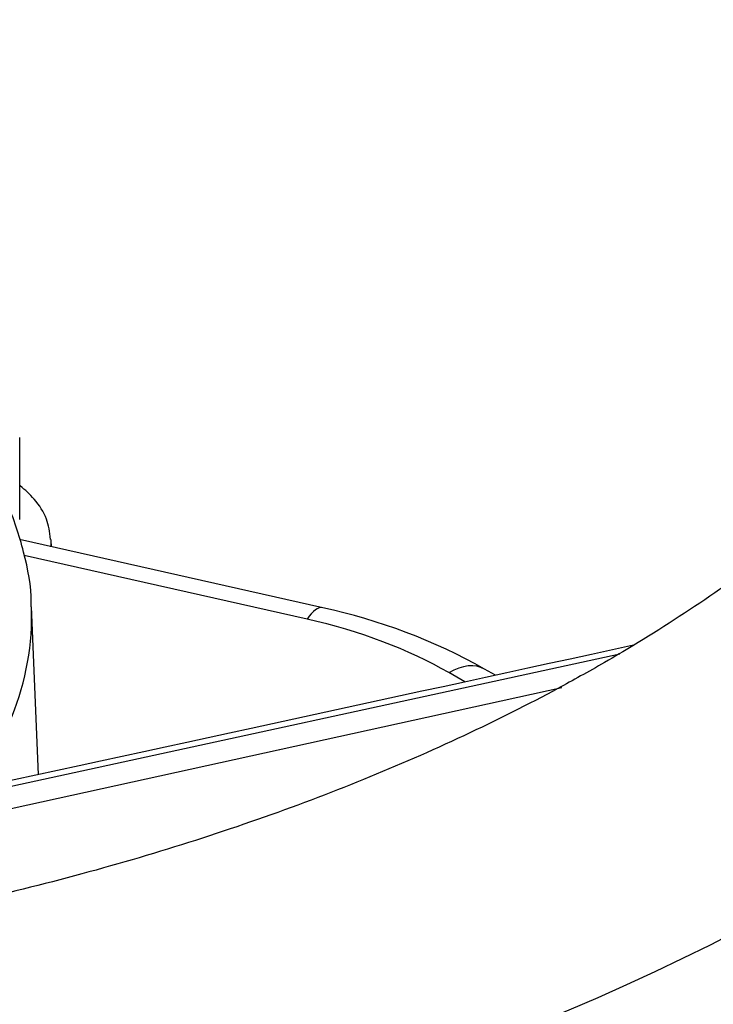
# Paper-space layout 'Sheet1' of a CAD drawing. Units: millimetres. Extents: x 0 to 2970, y 0 to 2100.
# Drawn here: x 2066 to 2086, y 1882 to 1911 of the extents above; entities that cross this region are included whole.
import ezdxf

# ---------------------------------------------------------------- set-up
doc = ezdxf.new("R2010")
doc.units = ezdxf.units.MM
doc.header["$LTSCALE"] = 5
for name, color, linetype in [('tangent', 7, 'Continuous'), ('TSH-1', 7, 'Continuous'), ('visible', 7, 'Continuous')]:
    doc.layers.add(name, color=color, linetype=linetype)

# ---------------------------------------------------------------- blocks, each defined once
blk = doc.blocks.new('SE5')
at = {"layer": 'tangent', "color": 7, "linetype": 'Continuous'}
for p, q in [((2074.019, 1893.079), (2065.783, 1894.93)), ((2062.537, 1887.601), (2083.127, 1892.075)), ((2078.614, 1891.253), (2078.146, 1891.524)), ((2060.672, 1886.524), (2081.432, 1891.096))]:
    blk.add_line(p, q, dxfattribs=at)
for centre, major_axis, ratio, start_param, end_param in [((2044.037, 1911.273), (63.538, 0), 0.57735, 3.119787, 6.283185), ((2044.037, 1894.114), (-20.714, 0), 0.57735, 2.928872, 4.056259), ((2044.037, 1908.424), (63.66, 0), 0.57735, 3.429883, 6.001423), ((2062.893, 1895.329), (-3.676, 0), 0.57735, 3.076135, 3.173424), ((2044.037, 1893.129), (-21.963, 0), 0.57735, 2.911692, 3.166333), ((2074.019, 1891.378), (-0.457, -2.033), 0.296265, 3.141593, 3.790716), ((2069.67, 1886.63), (11.987, 0), 0.57735, 0.785398, 1.199472), ((2078.146, 1889.822), (-1.042, -1.804), 0.57735, 3.141593, 3.926991)]:
    blk.add_ellipse(centre, major_axis=major_axis, ratio=ratio, start_param=start_param, end_param=end_param, dxfattribs=at)
at = {"layer": 'visible', "color": 7, "linetype": 'Continuous'}
for p, q in [((2065.653, 1895.985), (2065.653, 1898.367)), ((2074.476, 1893.41), (2065.647, 1895.395)), ((2066.577, 1895.186), (2066.568, 1895.381)), ((2066.202, 1888.557), (2065.993, 1893.442)), ((2079.501, 1891.446), (2079.188, 1891.627))]:
    blk.add_line(p, q, dxfattribs=at)
blk.add_arc((2070.96, 1877.008), 16.775, 60.6267, 77.8991, dxfattribs=at)
for points, knots in [([(2097.13, 1910.529), (2097.132, 1910.404), (2097.139, 1909.683), (2096.9, 1908.227), (2096.39, 1906.302), (2095.598, 1904.38), (2094.564, 1902.501), (2093.291, 1900.664), (2091.785, 1898.873), (2090.053, 1897.134), (2088.092, 1895.449), (2085.935, 1893.844), (2084.033, 1892.613), (2082.984, 1891.998), (2082.681, 1891.821)], [0, 0, 0, 0, 0.018007, 0.121177, 0.223064, 0.322343, 0.418885, 0.513207, 0.605958, 0.69769, 0.78882, 0.879642, 0.970352, 1, 1, 1, 1]), ([(2065.983, 1893.442), (2065.984, 1893.488), (2066.004, 1893.993), (2065.794, 1895.052), (2065.333, 1896.479), (2064.589, 1897.876), (2063.603, 1899.209), (2062.373, 1900.471), (2060.914, 1901.641), (2059.241, 1902.71), (2057.656, 1903.512), (2056.599, 1903.97), (2056.21, 1904.125)], [0, 0, 0, 0, 0.0086519, 0.1111481, 0.2137061, 0.3171694, 0.4220524, 0.5283705, 0.6357765, 0.7438121, 0.852098, 0.9141526, 0.9141526, 0.9141526, 0.9141526]), ([(2082.681, 1891.821), (2082.187, 1891.541), (2080.962, 1890.85), (2078.592, 1889.662), (2075.687, 1888.394), (2072.594, 1887.225), (2069.358, 1886.177), (2065.987, 1885.253), (2062.501, 1884.461), (2058.917, 1883.806), (2055.255, 1883.293), (2051.533, 1882.924), (2047.771, 1882.702), (2043.989, 1882.629), (2040.206, 1882.706), (2036.444, 1882.931), (2032.721, 1883.304), (2029.058, 1883.822), (2025.474, 1884.482), (2021.987, 1885.278), (2018.617, 1886.207), (2015.381, 1887.26), (2012.295, 1888.431), (2009.375, 1889.712), (2006.637, 1891.093), (2004.092, 1892.564), (2001.754, 1894.115), (1999.63, 1895.733), (1997.732, 1897.407), (1996.054, 1899.131), (1994.643, 1900.868), (1993.729, 1902.151), (1993.398, 1902.767), (1993.363, 1902.832)], [0, 0, 0, 0, 0.017546, 0.051126, 0.084757, 0.118442, 0.152184, 0.185982, 0.219832, 0.253728, 0.287662, 0.321627, 0.355614, 0.389614, 0.423618, 0.457618, 0.491601, 0.525559, 0.559485, 0.593368, 0.627201, 0.660976, 0.694687, 0.728329, 0.761902, 0.79541, 0.828863, 0.862285, 0.895706, 0.929172, 0.962764, 0.996596, 1, 1, 1, 1]), ([(1983.086, 1897.744), (1983.334, 1897.249), (1983.912, 1896.109), (1985.224, 1894.123), (1986.92, 1891.941), (1988.878, 1889.812), (1991.064, 1887.766), (1993.477, 1885.806), (1996.102, 1883.943), (1998.929, 1882.184), (2001.947, 1880.536), (2005.141, 1879.007), (2008.499, 1877.602), (2012.005, 1876.328), (2015.646, 1875.188), (2019.406, 1874.189), (2023.269, 1873.334), (2027.219, 1872.625), (2031.239, 1872.068), (2035.313, 1871.662), (2039.423, 1871.411), (2043.552, 1871.315), (2047.684, 1871.375), (2051.8, 1871.59), (2055.884, 1871.959), (2059.918, 1872.481), (2063.885, 1873.154), (2067.77, 1873.975), (2071.555, 1874.941), (2075.225, 1876.048), (2078.763, 1877.29), (2082.164, 1878.669), (2085.316, 1880.13), (2087.592, 1881.331), (2088.669, 1881.947), (2088.901, 1882.08)], [0, 0, 0, 0, 0.018243, 0.049586, 0.080988, 0.112439, 0.143926, 0.17544, 0.206969, 0.238506, 0.270045, 0.301582, 0.333115, 0.364642, 0.396164, 0.427681, 0.459193, 0.4907, 0.522204, 0.553705, 0.585204, 0.616701, 0.648199, 0.679697, 0.711197, 0.742698, 0.774203, 0.805711, 0.837224, 0.868743, 0.900268, 0.9318, 0.963339, 0.993224, 1, 1, 1, 1]), ([(2066.552, 1895.402), (2066.527, 1895.623), (2066.473, 1896.021), (2066.125, 1896.555), (2065.818, 1896.842), (2065.667, 1896.957)], [0, 0, 0, 0, 0.0958786, 0.2025299, 0.287253, 0.287253, 0.287253, 0.287253])]:
    blk.add_open_spline(points, degree=3, knots=knots, dxfattribs=at)
blk.add_open_spline([(2083.525, 1892.32), (2076.98, 1890.898), (2070.339, 1889.455), (2063.602, 1887.992)], degree=3, dxfattribs=at)

psp = doc.layouts.new('Sheet1')

# ---------------------------------------------------------------- block references
at = {"layer": 'TSH-1'}
psp.add_blockref('SE5', (0, 0), dxfattribs=at)

doc.saveas('drawing.dxf')
